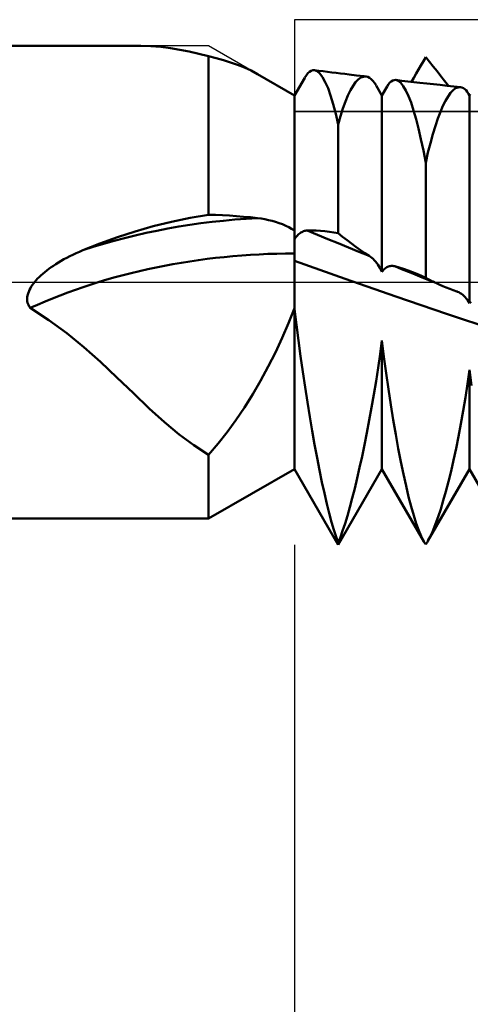
# Model space of a CAD drawing. Units: millimetres. Extents: x -66 to 66, y -37 to 37.
# Drawn here: x 9 to 14, y -8 to 3 of the extents above; entities that cross this region are included whole.
import ezdxf

# ---------------------------------------------------------------- set-up
doc = ezdxf.new("R2010")
doc.units = ezdxf.units.MM
doc.header["$LTSCALE"] = 4.45
doc.linetypes.add('LONGDASH_DASH', pattern=[0.85, 0.4, -0.2, 0.05, -0.2])
for name, color, linetype in [('1', 4, 'CONTINUOUS'), ('2', 7, 'CONTINUOUS'), ('4', 2, 'LONGDASH_DASH'), ('CUT', 1, 'CONTINUOUS'), ('NOCUT', 7, 'CONTINUOUS'), ('SK4', 2, 'LONGDASH_DASH')]:
    doc.layers.add(name, color=color, linetype=linetype)

msp = doc.modelspace()

# ---------------------------------------------------------------- linework, layer by layer
at = {"layer": '1', "color": 4, "linetype": 'CONTINUOUS', "lineweight": 50}
for p, q in [((0.52, 2.7), (10.246, 2.7)), ((10.361, 2.697), (10.246, 2.7)), ((10.473, 2.688), (10.361, 2.697)), ((10.583, 2.674), (10.473, 2.688)), ((10.691, 2.656), (10.583, 2.674)), ((10.799, 2.635), (10.691, 2.656)), ((10.908, 2.611), (10.799, 2.635)), ((11.02, 2.584), (10.908, 2.611)), ((11.106, 2.562), (11.02, 2.584)), ((11.02, 0.772), (11.02, 2.584)), ((11.19, 2.538), (11.106, 2.562)), ((11.271, 2.512), (11.19, 2.538)), ((11.351, 2.484), (11.271, 2.512)), ((11.428, 2.453), (11.351, 2.484)), ((13.418, 2.431), (13.446, 2.478)), ((13.446, 2.478), (13.473, 2.525)), ((13.473, 2.525), (13.5, 2.572)), ((13.543, 2.519), (13.5, 2.572)), ((13.586, 2.466), (13.543, 2.519)), ((11.504, 2.418), (11.428, 2.453)), ((11.577, 2.378), (11.504, 2.418)), ((12, 2.134), (11.577, 2.378)), ((12.119, 2.34), (12.137, 2.367)), ((12.137, 2.367), (12.155, 2.389)), ((12.155, 2.389), (12.173, 2.406)), ((12.173, 2.406), (12.191, 2.417)), ((12.191, 2.417), (12.21, 2.423)), ((12.21, 2.423), (12.228, 2.423)), ((12.26, 2.412), (12.228, 2.423)), ((12.278, 2.417), (12.228, 2.423)), ((12.291, 2.385), (12.26, 2.412)), ((12.327, 2.411), (12.278, 2.417)), ((12.322, 2.343), (12.291, 2.385)), ((12.377, 2.404), (12.327, 2.411)), ((12.426, 2.398), (12.377, 2.404)), ((12.475, 2.392), (12.426, 2.398)), ((12.525, 2.386), (12.475, 2.392)), ((12.574, 2.38), (12.525, 2.386)), ((12.624, 2.374), (12.574, 2.38)), ((12.709, 2.363), (12.624, 2.374)), ((12.795, 2.353), (12.709, 2.363)), ((13.364, 2.337), (13.391, 2.384)), ((13.391, 2.384), (13.418, 2.431)), ((13.629, 2.412), (13.586, 2.466)), ((13.672, 2.356), (13.629, 2.412)), ((12, 2.134), (12.117, 2.337)), ((12.353, 2.287), (12.322, 2.343)), ((12.384, 2.217), (12.353, 2.287)), ((12.67, 2.244), (12.699, 2.285)), ((12.699, 2.285), (12.729, 2.316)), ((12.729, 2.316), (12.759, 2.338)), ((12.759, 2.338), (12.788, 2.349)), ((12.788, 2.349), (12.818, 2.35)), ((12.818, 2.35), (12.795, 2.353)), ((12.838, 2.346), (12.818, 2.35)), ((12.858, 2.336), (12.838, 2.346)), ((12.877, 2.321), (12.858, 2.336)), ((12.896, 2.302), (12.877, 2.321)), ((12.915, 2.278), (12.896, 2.302)), ((12.933, 2.25), (12.915, 2.278)), ((13.06, 2.238), (13.075, 2.262)), ((13.075, 2.262), (13.091, 2.281)), ((13.091, 2.281), (13.107, 2.295)), ((13.107, 2.295), (13.123, 2.305)), ((13.123, 2.305), (13.14, 2.31)), ((13.14, 2.31), (13.157, 2.311)), ((13.186, 2.301), (13.157, 2.311)), ((13.226, 2.303), (13.157, 2.311)), ((13.215, 2.277), (13.186, 2.301)), ((13.244, 2.24), (13.215, 2.277)), ((13.295, 2.295), (13.226, 2.303)), ((13.364, 2.287), (13.295, 2.295)), ((13.336, 2.29), (13.364, 2.337)), ((13.433, 2.279), (13.364, 2.287)), ((13.512, 2.271), (13.433, 2.279)), ((13.59, 2.262), (13.512, 2.271)), ((13.667, 2.254), (13.59, 2.262)), ((13.744, 2.246), (13.667, 2.254)), ((13.715, 2.301), (13.672, 2.356)), ((13.759, 2.244), (13.715, 2.301)), ((12.414, 2.132), (12.384, 2.217)), ((12.611, 2.134), (12.64, 2.194)), ((12.64, 2.194), (12.67, 2.244)), ((13, 2.134), (12.933, 2.249)), ((13, 2.134), (13.059, 2.237)), ((13.274, 2.19), (13.244, 2.24)), ((13.303, 2.127), (13.274, 2.19)), ((13.821, 2.237), (13.744, 2.246)), ((13.756, 2.124), (13.785, 2.164)), ((13.785, 2.164), (13.814, 2.195)), ((13.814, 2.195), (13.842, 2.216)), ((13.897, 2.229), (13.821, 2.237)), ((13.842, 2.216), (13.87, 2.227)), ((13.87, 2.227), (13.897, 2.229)), ((13.914, 2.226), (13.897, 2.229)), ((13.93, 2.218), (13.914, 2.226)), ((13.946, 2.207), (13.93, 2.218)), ((13.961, 2.193), (13.946, 2.207)), ((13.975, 2.174), (13.961, 2.193)), ((13.989, 2.152), (13.975, 2.174)), ((14, 2.134), (13.99, 2.152)), ((14, 2.134), (14.009, 2.15)), ((12, -2.134), (12, 2.134)), ((12.443, 2.035), (12.414, 2.132)), ((12.472, 1.924), (12.443, 2.035)), ((12.554, 1.985), (12.582, 2.064)), ((12.582, 2.064), (12.611, 2.134)), ((13, 0.12), (13, 2.134)), ((13.333, 2.052), (13.303, 2.127)), ((13.362, 1.964), (13.333, 2.052)), ((13.697, 2.016), (13.726, 2.074)), ((13.726, 2.074), (13.756, 2.124)), ((14, -0.239), (14, 2.134)), ((12.5, 1.801), (12.472, 1.924)), ((12.527, 1.898), (12.554, 1.985)), ((13.39, 1.865), (13.362, 1.964)), ((13.639, 1.871), (13.668, 1.948)), ((13.668, 1.948), (13.697, 2.016)), ((12.5, 1.801), (12.527, 1.898)), ((12.5, 0.562), (12.5, 1.801)), ((13.419, 1.755), (13.39, 1.865)), ((13.61, 1.786), (13.639, 1.871)), ((13.446, 1.634), (13.419, 1.755)), ((13.554, 1.59), (13.581, 1.692)), ((13.581, 1.692), (13.61, 1.786)), ((13.474, 1.504), (13.446, 1.634)), ((13.526, 1.481), (13.554, 1.59)), ((13.5, 1.364), (13.474, 1.504)), ((13.5, 1.364), (13.526, 1.481)), ((13.5, 0.051), (13.5, 1.364)), ((10.387, 0.639), (10.597, 0.691)), ((10.597, 0.691), (10.808, 0.735)), ((10.808, 0.735), (11.02, 0.772)), ((11.1, 0.77), (11.02, 0.772)), ((11.18, 0.766), (11.1, 0.77)), ((11.26, 0.762), (11.18, 0.766)), ((11.339, 0.756), (11.26, 0.762)), ((11.419, 0.749), (11.339, 0.756)), ((11.498, 0.742), (11.419, 0.749)), ((11.577, 0.733), (11.498, 0.742)), ((11.619, 0.728), (11.577, 0.733)), ((11.661, 0.72), (11.619, 0.728)), ((11.703, 0.711), (11.661, 0.72)), ((11.744, 0.701), (11.703, 0.711)), ((11.785, 0.689), (11.744, 0.701)), ((11.825, 0.676), (11.785, 0.689)), ((11.863, 0.662), (11.825, 0.676)), ((9.977, 0.515), (10.18, 0.58)), ((10.18, 0.58), (10.387, 0.639)), ((11.9, 0.646), (11.863, 0.662)), ((11.935, 0.629), (11.9, 0.646)), ((11.968, 0.612), (11.935, 0.629)), ((12, 0.593), (11.968, 0.612)), ((12.064, 0.561), (12.073, 0.567)), ((12.073, 0.567), (12.083, 0.573)), ((12.083, 0.573), (12.093, 0.578)), ((12.093, 0.578), (12.104, 0.582)), ((12.104, 0.582), (12.114, 0.586)), ((12.114, 0.586), (12.124, 0.588)), ((12.124, 0.588), (12.135, 0.59)), ((12.135, 0.59), (12.145, 0.59)), ((12.145, 0.59), (12.196, 0.591)), ((12.264, 0.542), (12.145, 0.59)), ((12.247, 0.59), (12.196, 0.591)), ((12.298, 0.587), (12.247, 0.59)), ((12.349, 0.583), (12.298, 0.587)), ((12.399, 0.577), (12.349, 0.583)), ((12.45, 0.57), (12.399, 0.577)), ((12.5, 0.562), (12.45, 0.57)), ((9.777, 0.443), (9.977, 0.515)), ((12, 0.489), (12.008, 0.502)), ((12.008, 0.502), (12.017, 0.514)), ((12.017, 0.514), (12.026, 0.525)), ((12.026, 0.525), (12.035, 0.535)), ((12.035, 0.535), (12.044, 0.545)), ((12.044, 0.545), (12.054, 0.553)), ((12.054, 0.553), (12.064, 0.561)), ((12.382, 0.493), (12.264, 0.542)), ((12.5, 0.445), (12.382, 0.493)), ((12.55, 0.52), (12.5, 0.562)), ((12.601, 0.48), (12.55, 0.52)), ((12.651, 0.441), (12.601, 0.48)), ((9.507, 0.332), (9.544, 0.349)), ((9.544, 0.349), (9.583, 0.365)), ((9.583, 0.365), (9.777, 0.443)), ((12.618, 0.397), (12.5, 0.445)), ((12.736, 0.349), (12.618, 0.397)), ((12.702, 0.403), (12.651, 0.441)), ((12.753, 0.368), (12.702, 0.403)), ((12.854, 0.3), (12.736, 0.349)), ((12.804, 0.333), (12.753, 0.368)), ((9.275, 0.208), (9.305, 0.226)), ((9.305, 0.226), (9.336, 0.244)), ((9.336, 0.244), (9.367, 0.262)), ((9.367, 0.262), (9.4, 0.28)), ((9.4, 0.28), (9.435, 0.297)), ((9.435, 0.297), (9.47, 0.315)), ((9.47, 0.315), (9.507, 0.332)), ((12.579, 0.038), (12, 0.245)), ((12.854, 0.3), (12.804, 0.333)), ((12.869, 0.29), (12.854, 0.3)), ((12.884, 0.279), (12.869, 0.29)), ((12.898, 0.266), (12.884, 0.279)), ((12.912, 0.252), (12.898, 0.266)), ((12.926, 0.236), (12.912, 0.252)), ((12.94, 0.22), (12.926, 0.236)), ((9.125, 0.097), (9.147, 0.115)), ((9.147, 0.115), (9.17, 0.134)), ((9.17, 0.134), (9.194, 0.153)), ((9.194, 0.153), (9.22, 0.171)), ((9.22, 0.171), (9.247, 0.189)), ((9.247, 0.189), (9.275, 0.208)), ((12.953, 0.202), (12.94, 0.22)), ((12.965, 0.183), (12.953, 0.202)), ((12.977, 0.163), (12.965, 0.183)), ((12.989, 0.143), (12.977, 0.163)), ((13, 0.12), (12.989, 0.143)), ((13, 0.12), (13.009, 0.132)), ((13.009, 0.132), (13.018, 0.142)), ((13.018, 0.142), (13.027, 0.15)), ((13.027, 0.15), (13.036, 0.158)), ((13.036, 0.158), (13.046, 0.165)), ((13.046, 0.165), (13.056, 0.171)), ((13.056, 0.171), (13.065, 0.176)), ((13.065, 0.176), (13.075, 0.18)), ((13.075, 0.18), (13.085, 0.183)), ((13.085, 0.183), (13.095, 0.185)), ((13.095, 0.185), (13.106, 0.186)), ((13.106, 0.186), (13.116, 0.186)), ((13.126, 0.186), (13.116, 0.186)), ((13.136, 0.184), (13.126, 0.186)), ((13.146, 0.182), (13.136, 0.184)), ((13.224, 0.15), (13.146, 0.182)), ((13.196, 0.168), (13.146, 0.182)), ((13.247, 0.152), (13.196, 0.168)), ((13.302, 0.119), (13.224, 0.15)), ((13.298, 0.135), (13.247, 0.152)), ((13.349, 0.116), (13.298, 0.135)), ((13.38, 0.087), (13.302, 0.119)), ((13.399, 0.096), (13.349, 0.116)), ((9.019, -0.013), (9.034, 0.005)), ((9.034, 0.005), (9.049, 0.023)), ((9.049, 0.023), (9.066, 0.042)), ((9.066, 0.042), (9.084, 0.06)), ((9.084, 0.06), (9.104, 0.078)), ((9.104, 0.078), (9.125, 0.097)), ((13.158, -0.163), (12.579, 0.038)), ((13.459, 0.055), (13.38, 0.087)), ((13.45, 0.074), (13.399, 0.096)), ((13.5, 0.051), (13.45, 0.074)), ((13.537, 0.024), (13.459, 0.055)), ((13.514, 0.043), (13.5, 0.051)), ((13.528, 0.036), (13.514, 0.043)), ((13.542, 0.028), (13.528, 0.036)), ((13.615, -0.008), (13.537, 0.024)), ((13.557, 0.021), (13.542, 0.028)), ((13.571, 0.014), (13.557, 0.021)), ((13.585, 0.007), (13.571, 0.014)), ((13.599, 0), (13.585, 0.007)), ((13.602, -0.001), (13.599, 0)), ((8.956, -0.129), (8.964, -0.109)), ((8.964, -0.109), (8.973, -0.088)), ((8.973, -0.088), (8.983, -0.068)), ((8.983, -0.068), (8.994, -0.049)), ((8.994, -0.049), (9.006, -0.031)), ((9.006, -0.031), (9.019, -0.013)), ((13.605, -0.003), (13.602, -0.001)), ((13.607, -0.004), (13.605, -0.003)), ((13.61, -0.005), (13.607, -0.004)), ((13.613, -0.006), (13.61, -0.005)), ((13.615, -0.008), (13.613, -0.006)), ((13.655, -0.026), (13.615, -0.008)), ((13.695, -0.044), (13.655, -0.026)), ((13.735, -0.06), (13.695, -0.044)), ((13.775, -0.076), (13.735, -0.06)), ((13.815, -0.09), (13.775, -0.076)), ((13.855, -0.104), (13.815, -0.09)), ((13.856, -0.105), (13.855, -0.104)), ((13.858, -0.105), (13.856, -0.105)), ((13.86, -0.106), (13.858, -0.105)), ((13.861, -0.106), (13.86, -0.106)), ((13.863, -0.107), (13.861, -0.106)), ((13.864, -0.108), (13.863, -0.107)), ((13.879, -0.114), (13.864, -0.108)), ((8.946, -0.194), (8.948, -0.172)), ((8.948, -0.216), (8.946, -0.194)), ((8.948, -0.172), (8.951, -0.151)), ((8.952, -0.237), (8.948, -0.216)), ((8.951, -0.151), (8.956, -0.129)), ((13.737, -0.36), (13.158, -0.163)), ((13.894, -0.123), (13.879, -0.114)), ((13.909, -0.133), (13.894, -0.123)), ((13.923, -0.144), (13.909, -0.133)), ((13.937, -0.157), (13.923, -0.144)), ((13.951, -0.17), (13.937, -0.157)), ((13.964, -0.186), (13.951, -0.17)), ((13.977, -0.202), (13.964, -0.186)), ((13.989, -0.22), (13.977, -0.202)), ((14, -0.239), (13.989, -0.22)), ((14.009, -0.23), (14.019, -0.222)), ((8.96, -0.257), (8.952, -0.237)), ((8.969, -0.276), (8.96, -0.257)), ((8.982, -0.294), (8.969, -0.276)), ((9.195, -0.433), (8.982, -0.294)), ((11.932, -0.467), (12, -0.297)), ((12.022, -0.485), (12, -0.304)), ((14, -0.239), (14.009, -0.23)), ((9.398, -0.583), (9.195, -0.433)), ((14.316, -0.553), (13.737, -0.36)), ((11.859, -0.635), (11.932, -0.467)), ((12.046, -0.665), (12.022, -0.485)), ((9.593, -0.743), (9.398, -0.583)), ((11.782, -0.801), (11.859, -0.635)), ((12.07, -0.845), (12.046, -0.665)), ((12.979, -0.822), (13, -0.665)), ((13.023, -0.854), (13, -0.665)), ((13, -2.134), (13, -0.665)), ((9.783, -0.911), (9.593, -0.743)), ((11.7, -0.964), (11.782, -0.801)), ((12.096, -1.023), (12.07, -0.845)), ((12.956, -0.977), (12.979, -0.822)), ((13.048, -1.04), (13.023, -0.854)), ((9.971, -1.087), (9.783, -0.911)), ((11.614, -1.125), (11.7, -0.964)), ((12.932, -1.131), (12.956, -0.977)), ((13.978, -1.161), (14, -1.002)), ((14.023, -1.179), (14, -1.002)), ((14, -2.134), (14, -1.002)), ((10.16, -1.268), (9.971, -1.087)), ((11.523, -1.28), (11.614, -1.125)), ((12.122, -1.198), (12.096, -1.023)), ((13.074, -1.223), (13.048, -1.04)), ((12.148, -1.369), (12.122, -1.198)), ((12.908, -1.283), (12.932, -1.131)), ((13.101, -1.401), (13.074, -1.223)), ((13.954, -1.317), (13.978, -1.161)), ((10.342, -1.441), (10.16, -1.268)), ((11.429, -1.43), (11.523, -1.28)), ((12.882, -1.432), (12.908, -1.283)), ((13.929, -1.469), (13.954, -1.317)), ((10.514, -1.598), (10.342, -1.441)), ((11.332, -1.574), (11.429, -1.43)), ((12.176, -1.537), (12.148, -1.369)), ((12.855, -1.577), (12.882, -1.432)), ((13.129, -1.573), (13.101, -1.401)), ((11.231, -1.711), (11.332, -1.574)), ((12.203, -1.699), (12.176, -1.537)), ((13.158, -1.74), (13.129, -1.573)), ((13.902, -1.618), (13.929, -1.469)), ((10.682, -1.738), (10.514, -1.598)), ((12.829, -1.719), (12.855, -1.577)), ((13.875, -1.761), (13.902, -1.618)), ((10.849, -1.862), (10.682, -1.738)), ((11.127, -1.844), (11.231, -1.711)), ((12.231, -1.855), (12.203, -1.699)), ((12.801, -1.856), (12.829, -1.719)), ((13.187, -1.899), (13.158, -1.74)), ((13.847, -1.899), (13.875, -1.761)), ((11.02, -1.97), (10.849, -1.862)), ((11.02, -1.97), (11.127, -1.844)), ((12.259, -2.005), (12.231, -1.855)), ((12.773, -1.989), (12.801, -1.856)), ((13.216, -2.051), (13.187, -1.899)), ((13.819, -2.031), (13.847, -1.899)), ((11.02, -2.7), (11.02, -1.97)), ((12.287, -2.148), (12.259, -2.005)), ((12.745, -2.117), (12.773, -1.989)), ((11.02, -2.7), (12, -2.134)), ((12.5, -3), (12, -2.134)), ((12.5, -3), (13, -2.134)), ((12.717, -2.24), (12.745, -2.117)), ((13.478, -2.962), (13, -2.134)), ((13.245, -2.193), (13.216, -2.051)), ((13.526, -2.956), (14, -2.134)), ((13.79, -2.157), (13.819, -2.031)), ((14.404, -2.834), (14, -2.134)), ((12.315, -2.284), (12.287, -2.148)), ((12.689, -2.356), (12.717, -2.24)), ((13.275, -2.327), (13.245, -2.193)), ((13.76, -2.277), (13.79, -2.157)), ((12.342, -2.411), (12.315, -2.284)), ((12.661, -2.467), (12.689, -2.356)), ((13.304, -2.45), (13.275, -2.327)), ((13.731, -2.39), (13.76, -2.277)), ((12.37, -2.53), (12.342, -2.411)), ((12.633, -2.571), (12.661, -2.467)), ((13.334, -2.563), (13.304, -2.45)), ((13.701, -2.495), (13.731, -2.39)), ((12.397, -2.64), (12.37, -2.53)), ((12.605, -2.668), (12.633, -2.571)), ((13.363, -2.666), (13.334, -2.563)), ((13.672, -2.592), (13.701, -2.495)), ((0.52, -2.7), (11.02, -2.7)), ((12.423, -2.74), (12.397, -2.64)), ((12.578, -2.757), (12.605, -2.668)), ((13.392, -2.756), (13.363, -2.666)), ((13.613, -2.762), (13.642, -2.682)), ((13.642, -2.682), (13.672, -2.592)), ((12.449, -2.83), (12.423, -2.74)), ((12.551, -2.839), (12.578, -2.757)), ((13.42, -2.835), (13.392, -2.756)), ((13.585, -2.834), (13.613, -2.762)), ((12.475, -2.909), (12.449, -2.83)), ((12.5, -2.978), (12.475, -2.909)), ((12.5, -2.978), (12.525, -2.913)), ((12.525, -2.913), (12.551, -2.839)), ((13.448, -2.902), (13.42, -2.835)), ((13.475, -2.956), (13.448, -2.902)), ((13.529, -2.949), (13.557, -2.896)), ((13.557, -2.896), (13.585, -2.834)), ((12.5, -3), (12.5, -2.978)), ((13.479, -2.963), (13.475, -2.956)), ((13.483, -2.971), (13.479, -2.963)), ((13.487, -2.977), (13.483, -2.971)), ((13.492, -2.984), (13.487, -2.977)), ((13.496, -2.99), (13.492, -2.984)), ((13.5, -2.996), (13.496, -2.99)), ((13.5, -2.996), (13.505, -2.989)), ((13.505, -2.989), (13.51, -2.982)), ((13.51, -2.982), (13.515, -2.974)), ((13.515, -2.974), (13.519, -2.966)), ((13.519, -2.966), (13.524, -2.958)), ((13.524, -2.958), (13.529, -2.949))]:
    msp.add_line(p, q, dxfattribs=at)
for centre, major_axis, start_param, end_param in [((12, -2.858), (5.415, 0), 1.649035, 2.033433), ((12, -3.221), (5.336, 0), 1.570796, 2.172021)]:
    msp.add_ellipse(centre, major_axis=major_axis, ratio=0.66523, start_param=start_param, end_param=end_param, dxfattribs=at)
at = {"layer": '2', "color": 7, "linetype": 'CONTINUOUS', "lineweight": 25}
msp.add_line((12, -3), (12, -14), dxfattribs=at)
at = {"layer": '4', "color": 2, "linetype": 'LONGDASH_DASH', "lineweight": 25}
msp.add_line((0, 0), (29, 0), dxfattribs=at)
at = {"layer": 'CUT', "color": 1, "linetype": 'CONTINUOUS', "lineweight": 25}
for p, q in [((29, 3), (12, 3)), ((12, 3), (12, 1.95)), ((12, 1.95), (29, 1.95))]:
    msp.add_line(p, q, dxfattribs=at)
at = {"layer": 'NOCUT', "color": 7, "linetype": 'CONTINUOUS', "lineweight": 25}
for p, q in [((11.02, 2.7), (0.52, 2.7)), ((12, 2.134), (11.02, 2.7)), ((12, 1.95), (12, 2.134)), ((28.8, 1.95), (12, 1.95)), ((0, 0), (28.8, 0))]:
    msp.add_line(p, q, dxfattribs=at)
at = {"layer": 'SK4', "color": 2, "linetype": 'LONGDASH_DASH', "lineweight": 25}
msp.add_line((-41, 0), (34, 0), dxfattribs=at)

doc.saveas('drawing.dxf')
